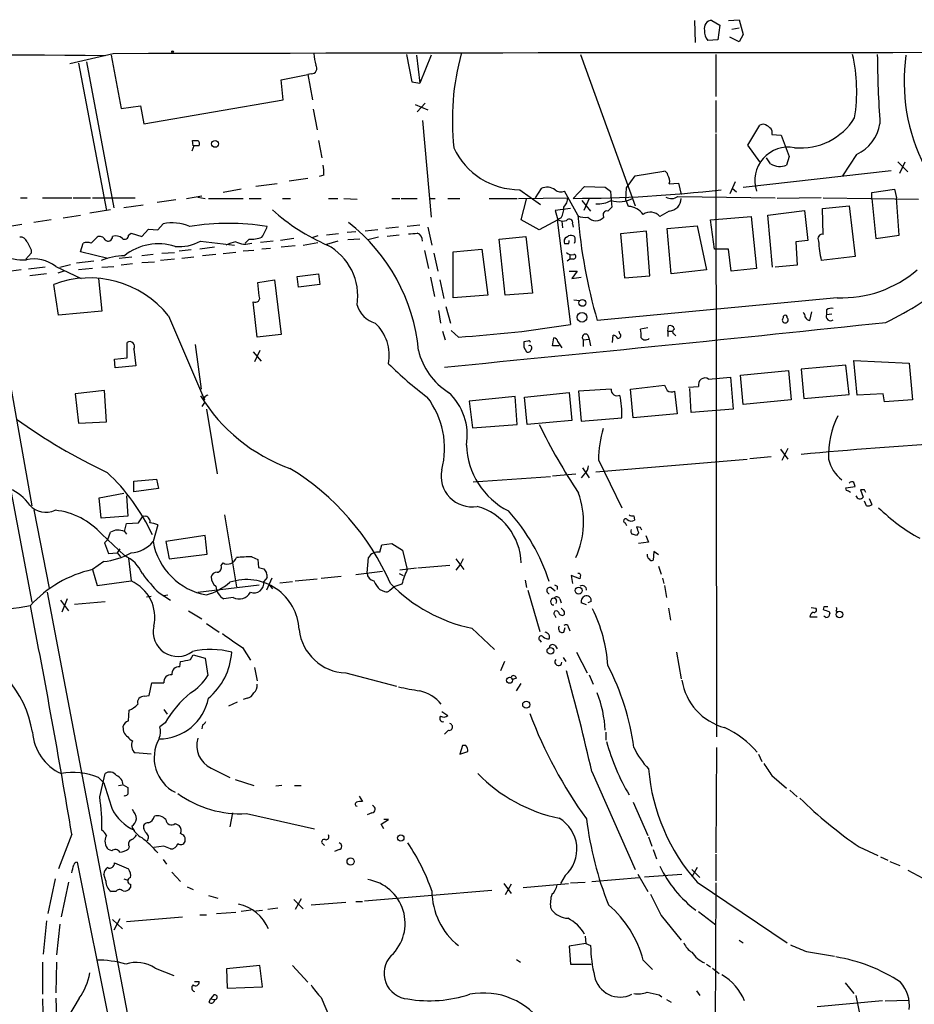
# Model space of a CAD drawing. Extents: x 5 to 972, y 10 to 895.
# Drawn here: x 210 to 324, y 759 to 884 of the extents above; entities that cross this region are included whole.
import ezdxf

# ---------------------------------------------------------------- set-up
doc = ezdxf.new("R2010")
doc.units = 0
doc.header["$MEASUREMENT"] = 0
doc.layers.add('MAIN', color=5, linetype='CONTINUOUS')

msp = doc.modelspace()

# ---------------------------------------------------------------- linework, layer by layer
at = {"layer": 'MAIN'}
for p, q in [((295.9947, 884.3433), (296.0793, 881.5493)), ((298.196, 884.3433), (299.212, 883.7506)), ((300.3127, 884.3433), (301.6673, 884.4279)), ((301.6673, 884.4279), (302.1753, 882.5653)), ((299.212, 883.7506), (298.958, 881.8879)), ((300.736, 883.2426), (301.6673, 883.4119)), ((298.958, 881.8879), (297.688, 881.8033)), ((301.6673, 881.6339), (300.482, 882.2266)), ((302.1753, 882.5653), (301.6673, 881.6339)), ((222.1653, 880.1099), (216.662, 878.8399)), ((221.9113, 879.9406), (223.1813, 873.1673)), ((259.4187, 880.0253), (260.096, 876.5539)), ((260.6887, 879.9406), (261.112, 876.3846)), ((262.5513, 879.9406), (261.112, 876.3846)), ((281.5167, 880.0253), (288.4593, 860.8059)), ((298.704, 880.0253), (298.704, 874.6913)), ((217.7627, 878.9246), (221.3187, 860.2133)), ((218.7787, 879.0939), (222.25, 860.5519)), ((243.5013, 876.8079), (246.888, 877.4853)), ((243.7553, 874.2679), (243.5013, 876.8079)), ((247.3113, 877.5699), (246.888, 877.4853)), ((246.888, 877.4853), (247.4807, 874.2679)), ((260.096, 876.5539), (261.112, 876.3846)), ((226.06, 871.2199), (243.7553, 874.2679)), ((298.704, 874.1833), (298.704, 870.1193)), ((223.1813, 873.1673), (225.6367, 873.5059)), ((225.6367, 873.5059), (226.06, 871.2199)), ((247.5653, 873.0826), (248.0733, 870.4579)), ((260.5193, 873.6753), (262.128, 872.9979)), ((261.7893, 873.8446), (260.7733, 872.7439)), ((261.4507, 871.6433), (262.5513, 859.3666)), ((302.768, 868.5106), (304.292, 871.0506)), ((305.816, 870.3733), (305.816, 869.8653)), ((298.704, 869.9499), (298.7887, 793.3266)), ((305.816, 869.8653), (307.0013, 869.7806)), ((307.0013, 869.7806), (308.0173, 867.0713)), ((232.41, 868.4259), (232.156, 867.7486)), ((232.3253, 868.4259), (232.2407, 869.1033)), ((248.2427, 869.1033), (248.666, 866.9019)), ((304.292, 866.3939), (302.768, 868.5106)), ((305.6467, 866.1399), (305.1387, 866.9019)), ((308.0173, 867.0713), (307.6787, 865.9706)), ((316.5687, 867.3253), (314.7907, 864.6159)), ((321.818, 866.3939), (323.088, 865.1239)), ((322.072, 864.9546), (322.7493, 866.3939)), ((246.888, 864.2773), (244.5173, 863.9386)), ((248.92, 864.7006), (248.3273, 864.5313)), ((287.3587, 863.0919), (288.4593, 864.6159)), ((288.4593, 864.6159), (292.1, 865.2086)), ((302.1753, 863.1766), (320.9713, 865.2933)), ((238.4213, 862.9226), (236.1353, 862.4993)), ((242.9933, 863.5999), (240.284, 863.2613)), ((276.5213, 863.0073), (275.7593, 861.8219)), ((280.5853, 861.7373), (282.0247, 863.2613)), ((282.0247, 863.2613), (284.6493, 863.1766)), ((287.274, 861.5679), (287.3587, 863.0919)), ((292.7773, 863.5999), (293.9627, 863.6846)), ((293.9627, 863.6846), (294.3013, 862.2453)), ((301.1593, 863.8539), (300.482, 862.3299)), ((300.8207, 863.0073), (301.3287, 862.5839)), ((318.516, 862.4993), (321.3947, 862.9226)), ((321.3947, 862.9226), (321.6487, 861.8219)), ((210.3967, 861.8219), (211.2433, 861.8219)), ((213.1907, 861.8219), (216.916, 861.8219)), ((217.0853, 861.8219), (219.2867, 861.8219)), ((219.5407, 861.8219), (224.9593, 861.8219)), ((231.4787, 861.7373), (233.426, 862.0759)), ((232.918, 861.9066), (233.8493, 861.7373)), ((234.2727, 861.7373), (238.6753, 861.7373)), ((239.4373, 861.7373), (240.9613, 861.7373)), ((243.6707, 861.7373), (244.6867, 861.7373)), ((249.5127, 861.7373), (250.698, 861.7373)), ((251.46, 861.7373), (253.1533, 861.6526)), ((257.556, 861.7373), (258.572, 861.7373)), ((258.7413, 861.7373), (260.7733, 861.7373)), ((262.382, 861.7373), (263.0593, 861.7373)), ((264.668, 861.7373), (266.192, 861.7373)), ((269.9173, 861.7373), (273.4733, 861.7373)), ((273.6427, 861.7373), (279.908, 861.8219)), ((273.812, 862.8379), (276.4367, 860.9753)), ((273.9813, 859.0279), (274.6587, 861.6526)), ((281.178, 859.6206), (279.4847, 862.6686)), ((282.6173, 861.7373), (281.94, 860.2133)), ((285.3267, 862.6686), (285.4113, 861.4833)), ((293.878, 861.9913), (306.2393, 861.8219)), ((312.0813, 861.8219), (306.4933, 861.7373)), ((312.3353, 861.8219), (324.4427, 861.6526)), ((318.516, 861.7373), (318.516, 862.4993)), ((318.516, 861.7373), (319.024, 856.6573)), ((321.9873, 857.0806), (321.6487, 861.8219)), ((225.9753, 860.8906), (223.52, 860.5519)), ((230.124, 861.5679), (227.7533, 861.2293)), ((280.2467, 860.4673), (278.2993, 860.2133)), ((281.686, 861.4833), (282.7867, 860.1286)), ((285.4113, 861.4833), (285.496, 860.6366)), ((287.6127, 860.7213), (287.274, 861.5679)), ((312.2507, 860.4673), (315.6373, 860.8059)), ((312.3353, 857.1653), (312.2507, 860.4673)), ((315.6373, 860.8059), (316.3993, 854.3713)), ((215.8153, 859.2819), (218.0167, 859.6206)), ((221.8267, 860.2979), (219.202, 859.8746)), ((278.2993, 860.2133), (278.638, 859.0279)), ((279.0613, 859.2819), (278.5533, 859.0279)), ((292.7773, 860.1286), (291.592, 859.4513)), ((298.0267, 859.0279), (303.1913, 859.4513)), ((303.1913, 859.4513), (303.8687, 852.8473)), ((305.308, 859.6206), (309.9647, 860.2133)), ((305.9007, 853.0166), (305.308, 859.6206)), ((309.9647, 860.2133), (310.388, 856.4033)), ((210.566, 858.4353), (208.534, 858.0966)), ((214.2913, 859.0279), (212.09, 858.6893)), ((227.838, 857.7579), (228.5153, 858.5199)), ((258.4027, 858.0966), (256.794, 857.9273)), ((261.112, 858.3506), (259.5033, 858.1813)), ((262.128, 858.0966), (262.636, 855.8106)), ((276.2673, 857.7579), (273.9813, 859.0279)), ((278.638, 859.0279), (276.2673, 857.7579)), ((278.5533, 859.0279), (280.2467, 845.7353)), ((279.146, 858.8586), (279.2307, 858.0119)), ((280.5007, 858.5199), (280.5853, 858.0966)), ((292.5233, 857.9273), (296.3333, 858.2659)), ((293.0313, 852.1699), (292.5233, 857.9273)), ((296.3333, 858.2659), (297.5187, 852.6779)), ((298.5347, 855.3026), (298.0267, 859.0279)), ((219.3713, 856.0646), (220.1333, 856.8266)), ((224.1127, 857.0806), (224.4513, 857.3346)), ((224.4513, 857.3346), (225.806, 856.9113)), ((225.806, 856.9113), (226.6527, 857.8426)), ((226.6527, 857.8426), (227.838, 857.7579)), ((245.11, 856.6573), (243.4167, 856.4033)), ((248.158, 856.9959), (247.396, 856.7419)), ((250.7827, 857.2499), (249.2587, 857.0806)), ((252.984, 857.5039), (251.8833, 857.4193)), ((255.778, 857.7579), (254.1693, 857.5886)), ((255.8627, 856.8266), (254.508, 856.4879)), ((258.4873, 857.0806), (256.9633, 856.9113)), ((271.1873, 856.5726), (274.574, 856.9113)), ((274.574, 856.9113), (275.4207, 849.7146)), ((279.7387, 856.8266), (279.9927, 856.9959)), ((289.8987, 857.5886), (286.5967, 857.2499)), ((286.5967, 857.2499), (287.1047, 851.6619)), ((290.322, 851.9159), (289.8987, 857.5886)), ((319.024, 856.6573), (321.9873, 857.0806)), ((218.0167, 854.9639), (218.3553, 856.0646)), ((235.0347, 855.5566), (233.172, 855.3026)), ((233.2567, 856.3186), (237.5747, 855.8106)), ((239.4373, 856.5726), (238.9293, 856.0646)), ((242.4853, 856.3186), (240.8767, 856.1493)), ((242.1467, 855.3873), (241.046, 855.3026)), ((245.2793, 855.7259), (243.5013, 855.5566)), ((246.2953, 855.8106), (248.158, 856.1493)), ((250.698, 856.3186), (249.2587, 855.8953)), ((253.492, 856.5726), (251.968, 856.4879)), ((271.9493, 849.4606), (271.1873, 856.5726)), ((279.9927, 855.9799), (279.4847, 855.9799)), ((310.388, 856.4033), (308.864, 856.2339)), ((308.864, 856.2339), (309.0333, 853.2706)), ((211.7513, 854.7946), (211.074, 854.0326)), ((211.7513, 855.2179), (211.7513, 854.7946)), ((221.488, 854.1173), (218.0167, 854.9639)), ((224.536, 854.2866), (222.9273, 854.1173)), ((227.2453, 854.6253), (225.806, 854.4559)), ((228.346, 854.7946), (229.9547, 854.8793)), ((232.0713, 855.2179), (230.5473, 855.0486)), ((232.41, 854.2866), (230.886, 854.1173)), ((235.204, 854.6253), (233.5107, 854.4559)), ((237.744, 854.8793), (236.1353, 854.7099)), ((240.03, 855.1333), (238.6753, 855.0486)), ((261.7047, 855.1333), (262.2127, 852.8473)), ((262.89, 854.7946), (263.398, 852.5086)), ((265.3453, 854.9639), (268.986, 855.3026)), ((265.3453, 849.1219), (265.3453, 854.9639)), ((268.986, 855.3026), (269.748, 849.4606)), ((280.162, 854.6253), (280.162, 854.0326)), ((300.3127, 855.3026), (298.5347, 855.3026)), ((300.6513, 852.5086), (300.3127, 855.3026)), ((316.3993, 854.3713), (312.0813, 853.8633)), ((213.5293, 853.0166), (211.4127, 852.7626)), ((214.884, 853.1013), (218.1013, 851.5773)), ((215.392, 853.0166), (216.7467, 853.3553)), ((219.71, 853.7786), (217.5087, 853.5246)), ((220.726, 853.0166), (222.25, 853.1013)), ((224.6207, 853.4399), (223.1813, 853.2706)), ((225.806, 853.6093), (227.4147, 853.6939)), ((229.9547, 854.0326), (228.1767, 853.8633)), ((280.162, 854.0326), (279.8233, 853.7786)), ((280.5853, 854.0326), (280.162, 854.0326)), ((309.0333, 853.2706), (306.2393, 853.0166)), ((210.4813, 852.6779), (209.2113, 852.5086)), ((213.6987, 852.1699), (211.582, 851.9159)), ((215.9, 852.5086), (215.138, 852.2546)), ((219.5407, 852.8473), (217.7627, 852.6779)), ((245.5333, 851.8313), (248.2427, 852.1699)), ((245.7027, 850.4766), (245.5333, 851.8313)), ((248.2427, 852.1699), (248.412, 850.8153)), ((262.4667, 851.7466), (262.9747, 849.2913)), ((280.0773, 852.5086), (281.0933, 852.5086)), ((281.0933, 852.5086), (280.416, 851.5773)), ((280.416, 851.5773), (281.6013, 851.7466)), ((287.1047, 851.6619), (290.322, 851.9159)), ((297.5187, 852.6779), (293.0313, 852.1699)), ((303.8687, 852.8473), (300.6513, 852.5086)), ((204.216, 850.8999), (211.836, 810.4293)), ((206.756, 851.3233), (211.836, 822.7059)), ((215.2227, 846.9206), (214.63, 850.8153)), ((220.3027, 851.5773), (220.726, 847.4286)), ((240.538, 851.0693), (242.6547, 851.4079)), ((240.7073, 849.3759), (240.538, 851.0693)), ((242.6547, 851.4079), (243.5013, 844.4653)), ((248.412, 850.8153), (245.7027, 850.4766)), ((263.652, 851.4079), (264.16, 849.0373)), ((269.748, 849.4606), (265.3453, 849.1219)), ((275.4207, 849.7146), (271.9493, 849.4606)), ((314.1133, 849.1219), (283.6333, 846.2433)), ((240.4533, 844.1266), (239.9453, 848.6139)), ((264.414, 848.0213), (265.0067, 845.9046)), ((280.67, 848.8679), (281.432, 848.7833)), ((220.726, 847.4286), (215.2227, 846.9206)), ((229.1927, 846.8359), (233.7647, 836.1679)), ((263.4827, 847.5133), (263.7367, 845.9046)), ((310.642, 846.2433), (310.896, 847.3439)), ((312.7587, 847.5979), (312.7587, 847.0053)), ((312.7587, 847.0053), (313.436, 847.0899)), ((292.608, 844.8886), (292.6927, 845.5659)), ((243.5013, 844.4653), (240.4533, 844.1266)), ((263.9907, 844.8886), (264.3293, 843.7879)), ((266.0227, 844.1266), (265.0913, 844.9733)), ((282.448, 844.3806), (282.6173, 843.8726)), ((285.5807, 843.4493), (285.6653, 844.3806)), ((286.512, 844.5499), (286.4273, 844.8886)), ((290.068, 845.3119), (289.1367, 845.1426)), ((292.608, 844.8886), (292.608, 844.2113)), ((292.608, 844.8886), (293.2007, 844.8886)), ((293.4547, 844.4653), (293.624, 844.2959)), ((223.9433, 841.5019), (223.9433, 843.4493)), ((232.5793, 843.1953), (233.3413, 837.5226)), ((274.828, 843.6186), (274.32, 843.5339)), ((274.32, 842.8566), (274.6587, 842.2639)), ((277.9607, 843.0259), (278.13, 844.0419)), ((278.8073, 843.0259), (277.9607, 843.0259)), ((278.638, 843.5339), (279.146, 842.7719)), ((281.8553, 843.7879), (282.6173, 843.8726)), ((281.8553, 843.7879), (281.8553, 842.9413)), ((282.6173, 843.8726), (282.7867, 843.0259)), ((224.79, 842.6026), (225.044, 840.4859)), ((239.9453, 842.2639), (240.9613, 841.0786)), ((240.792, 842.4333), (240.1147, 840.9939)), ((222.3347, 841.3326), (223.9433, 841.5019)), ((222.4193, 840.2319), (222.3347, 841.3326)), ((225.044, 840.4859), (222.4193, 840.2319)), ((315.214, 840.5706), (309.5413, 840.0626)), ((315.6373, 836.8453), (315.214, 840.5706)), ((316.6533, 836.7606), (316.23, 841.1633)), ((316.23, 841.1633), (323.2573, 840.8246)), ((323.2573, 840.8246), (323.6807, 836.1679)), ((301.8367, 839.3006), (307.9327, 839.8933)), ((302.1753, 835.5753), (301.8367, 839.3006)), ((307.9327, 839.8933), (308.2713, 836.1679)), ((309.5413, 840.0626), (309.88, 836.3373)), ((287.8667, 837.5226), (292.1847, 838.0306)), ((295.2327, 837.7766), (296.5027, 837.8613)), ((297.7727, 838.7926), (300.5667, 839.0466)), ((300.5667, 839.0466), (300.9053, 834.9826)), ((221.0647, 837.3533), (217.3393, 836.9299)), ((217.3393, 836.9299), (217.7627, 833.2046)), ((221.3187, 833.3739), (221.0647, 837.3533)), ((274.4047, 836.5066), (280.0773, 837.0993)), ((280.0773, 837.0993), (280.416, 833.5433)), ((285.4113, 837.5226), (281.2627, 837.2686)), ((281.2627, 837.2686), (281.6013, 833.4586)), ((288.2053, 833.8819), (287.8667, 837.5226)), ((293.4547, 837.2686), (293.7933, 834.3899)), ((295.5713, 834.5593), (295.402, 837.6073)), ((309.88, 836.3373), (315.6373, 836.8453)), ((319.9553, 836.9299), (316.6533, 836.7606)), ((320.1247, 835.9139), (319.9553, 836.9299)), ((233.7647, 835.8293), (233.426, 835.3213)), ((273.2193, 836.5913), (267.3773, 835.9986)), ((267.3773, 835.9986), (267.8007, 832.6119)), ((273.4733, 833.0353), (273.2193, 836.5913)), ((274.7433, 833.0353), (274.4047, 836.5066)), ((308.2713, 836.1679), (302.1753, 835.5753)), ((323.6807, 836.1679), (320.1247, 835.9139)), ((234.0187, 834.9826), (235.3733, 826.7699)), ((293.7933, 834.3899), (288.2053, 833.8819)), ((300.9053, 834.9826), (295.5713, 834.5593)), ((217.7627, 833.2046), (221.3187, 833.3739)), ((267.8007, 832.6119), (273.4733, 833.0353)), ((280.416, 833.5433), (274.7433, 833.0353)), ((281.6013, 833.4586), (286.766, 833.8819)), ((306.9167, 829.9026), (307.848, 828.6326)), ((307.848, 829.9873), (307.086, 828.4633)), ((283.464, 827.0239), (302.6833, 828.6326)), ((283.8027, 828.5479), (286.766, 822.4519)), ((303.022, 828.7173), (305.7313, 828.9713)), ((277.9607, 826.5159), (280.924, 826.7699)), ((282.0247, 826.7699), (281.6013, 826.2619)), ((281.7707, 827.5319), (282.6173, 826.2619)), ((224.79, 825.8386), (227.6687, 826.0926)), ((224.79, 824.4839), (224.79, 825.8386)), ((227.6687, 826.0926), (227.9227, 824.9073)), ((267.8853, 825.7539), (277.7067, 826.4313)), ((220.3873, 823.7219), (223.52, 824.3146)), ((227.9227, 824.9073), (224.79, 824.4839)), ((315.214, 824.9919), (316.3993, 825.1613)), ((315.2987, 824.6533), (315.214, 824.9919)), ((317.5847, 824.7379), (317.0767, 824.7379)), ((317.0767, 824.7379), (317.4153, 823.8066)), ((220.6413, 821.0973), (220.3873, 823.7219)), ((223.8587, 823.9759), (224.028, 821.3513)), ((317.8387, 822.7059), (317.5847, 823.2986)), ((318.1773, 823.6373), (318.516, 822.8753)), ((212.09, 822.1979), (214.0373, 812.2073)), ((224.028, 821.3513), (220.6413, 821.0973)), ((223.6047, 819.4039), (223.8587, 820.4199)), ((223.8587, 820.4199), (225.3827, 820.5046)), ((225.3827, 820.5046), (225.9753, 821.4359)), ((225.9753, 821.4359), (226.314, 821.3513)), ((236.3047, 821.5206), (237.8287, 812.3766)), ((287.1893, 820.5046), (287.3587, 820.1659)), ((288.29, 821.4359), (288.3747, 820.8433)), ((221.488, 818.3879), (221.8267, 819.3193)), ((223.6047, 819.4039), (223.8587, 819.0653)), ((227.838, 820.2506), (227.2453, 818.1339)), ((289.1367, 819.9119), (288.6287, 819.9966)), ((288.8827, 819.2346), (288.6287, 818.8959)), ((220.726, 819.0653), (223.6047, 816.3559)), ((221.488, 818.3879), (221.0647, 817.9646)), ((221.0647, 817.9646), (221.5727, 816.6099)), ((233.8493, 818.8959), (228.854, 818.1339)), ((228.854, 818.1339), (229.2773, 815.9326)), ((234.1033, 816.5253), (233.8493, 818.8959)), ((256.286, 817.7106), (257.556, 817.8799)), ((257.556, 817.8799), (258.9107, 817.0333)), ((290.1527, 818.0493), (288.8827, 817.8799)), ((289.814, 818.8959), (290.1527, 818.0493)), ((221.5727, 816.6099), (222.6733, 816.6946)), ((223.012, 817.2026), (222.6733, 816.6946)), ((222.6733, 816.6946), (223.0967, 816.1866)), ((256.032, 816.7793), (256.286, 817.7106)), ((258.9107, 817.0333), (259.5033, 814.5779)), ((290.83, 816.8639), (290.7453, 815.7633)), ((291.4227, 816.4406), (290.83, 816.8639)), ((220.98, 815.5939), (219.5407, 814.5779)), ((224.1127, 816.0173), (224.4513, 813.1386)), ((229.2773, 815.9326), (234.1033, 816.5253)), ((235.8813, 815.0859), (236.1353, 815.4246)), ((239.776, 816.1866), (240.538, 815.8479)), ((240.538, 815.8479), (240.6227, 814.8319)), ((254.4233, 814.1546), (254.5927, 816.1019)), ((265.684, 815.9326), (266.7, 814.5779)), ((266.6153, 815.9326), (266.2767, 815.2553)), ((219.5407, 814.5779), (220.1333, 812.5459)), ((241.3, 814.6626), (241.6387, 814.1546)), ((256.3707, 814.3239), (252.984, 813.9006)), ((260.6887, 814.7473), (258.572, 814.4933)), ((264.922, 815.0859), (260.858, 814.7473)), ((266.2767, 815.2553), (265.684, 814.4933)), ((291.4227, 815.0013), (291.7613, 813.9853)), ((220.1333, 812.5459), (224.4513, 813.1386)), ((241.7233, 813.5619), (241.3, 813.0539)), ((242.316, 813.4773), (241.6387, 811.9533)), ((243.332, 812.8846), (244.9407, 813.0539)), ((245.2793, 813.1386), (248.0733, 813.3926)), ((248.5813, 813.4773), (251.1213, 813.7313)), ((258.4873, 814.0699), (258.9953, 813.8159)), ((274.4893, 813.2233), (274.6587, 812.2919)), ((281.432, 813.3926), (280.3313, 813.8159)), ((280.3313, 813.8159), (280.5007, 812.7999)), ((281.5167, 813.9006), (281.432, 813.3926)), ((291.9307, 813.4773), (292.1, 812.7999)), ((213.7833, 811.6993), (225.1287, 752.1786)), ((228.0073, 811.6146), (229.4467, 810.6833)), ((232.918, 811.6993), (240.7073, 812.6306)), ((241.9773, 812.6306), (242.4007, 812.1226)), ((256.032, 812.0379), (256.6247, 811.7839)), ((257.302, 811.9533), (257.81, 812.3766)), ((258.826, 812.7153), (257.81, 812.3766)), ((274.828, 811.9533), (276.352, 806.7039)), ((277.7913, 812.2919), (278.2993, 811.8686)), ((278.5533, 812.4613), (278.5533, 812.0379)), ((292.1847, 812.5459), (292.4387, 811.0219)), ((215.4767, 810.6833), (216.4927, 809.3286)), ((216.3233, 810.8526), (215.646, 809.1593)), ((217.2547, 810.1753), (221.1493, 810.5139)), ((226.3987, 811.1066), (226.9913, 811.1913)), ((228.6, 811.2759), (229.108, 811.3606)), ((237.4053, 811.0219), (236.22, 810.8526)), ((278.4687, 810.5986), (278.384, 810.2599)), ((278.892, 810.8526), (279.0613, 810.3446)), ((282.2787, 810.0906), (281.6013, 810.3446)), ((282.8713, 810.5139), (282.448, 810.3446)), ((231.7327, 809.3286), (233.426, 808.3126)), ((292.6927, 809.6673), (292.9467, 808.1433)), ((310.8113, 809.7519), (311.404, 809.6673)), ((312.42, 809.8366), (312.3353, 809.4979)), ((313.0973, 809.2439), (313.182, 808.9899)), ((313.944, 809.3286), (314.1133, 809.2439)), ((278.2147, 808.8206), (278.384, 808.4819)), ((310.642, 808.5666), (311.5733, 808.5666)), ((312.674, 808.4819), (312.42, 808.6513)), ((234.0187, 807.7199), (235.6273, 806.6193)), ((267.716, 807.1273), (270.5947, 804.4179)), ((279.4, 806.6193), (279.5693, 807.2119)), ((279.9927, 807.2119), (280.162, 806.7886)), ((276.352, 805.6033), (276.5213, 805.3493)), ((238.5907, 804.6719), (239.6067, 803.0633)), ((278.2993, 804.9259), (278.5533, 804.5026)), ((230.632, 802.2166), (230.7167, 802.8939)), ((231.9867, 803.1479), (232.3253, 803.7406)), ((232.3253, 803.7406), (233.8493, 803.3173)), ((233.8493, 803.3173), (234.188, 801.1159)), ((271.8647, 802.8939), (271.3567, 801.7086)), ((279.3153, 803.4019), (279.654, 802.8939)), ((281.0087, 804.0793), (282.3633, 801.4546)), ((293.7087, 804.0793), (294.3013, 800.6926)), ((240.1147, 802.1319), (240.4533, 800.4386)), ((251.714, 801.4546), (258.1487, 799.7613)), ((273.3887, 800.7773), (272.8807, 800.6079)), ((282.6173, 801.2006), (283.1253, 800.0153)), ((226.7373, 798.5759), (227.076, 800.1846)), ((227.076, 800.1846), (228.6, 800.1846)), ((273.3887, 799.1686), (273.9813, 800.0999)), ((226.1447, 798.4913), (226.7373, 798.5759)), ((239.1833, 798.2373), (238.6753, 798.0679)), ((224.1127, 795.3586), (224.1973, 796.7133)), ((228.6, 796.7979), (229.0233, 796.2053)), ((237.9133, 797.7293), (236.8127, 797.2213)), ((263.906, 796.5439), (264.668, 796.0359)), ((223.52, 793.9193), (223.4353, 794.6813)), ((233.5107, 794.8506), (233.426, 794.3426)), ((264.7527, 794.1733), (264.2447, 793.6653)), ((284.734, 793.9193), (284.734, 792.9033)), ((266.5307, 792.2259), (266.192, 791.1253)), ((266.954, 792.2259), (266.5307, 792.2259)), ((298.7887, 791.9719), (298.704, 778.5946)), ((226.9913, 791.1253), (224.9593, 791.2946)), ((266.192, 791.1253), (267.208, 791.4639)), ((304.1227, 791.1253), (304.546, 790.1939)), ((234.6113, 789.3473), (236.982, 788.1619)), ((220.3027, 788.1619), (220.98, 787.4846)), ((220.472, 785.7066), (221.1493, 788.6699)), ((237.6593, 787.9079), (240.03, 787.1459)), ((282.956, 788.9239), (288.4593, 776.4779)), ((305.816, 788.4159), (307.6787, 786.8073)), ((222.8427, 787.1459), (223.3507, 787.2306)), ((223.4353, 787.2306), (224.028, 786.8919)), ((243.586, 787.1459), (242.824, 787.0613)), ((245.1947, 787.1459), (246.0413, 787.1459)), ((253.4073, 785.7913), (253.8307, 785.1139)), ((308.102, 786.5533), (309.0333, 785.7066)), ((288.2053, 785.0293), (290.068, 780.7959)), ((237.3207, 783.6746), (236.982, 781.8966)), ((239.0987, 783.5899), (247.7347, 781.6426)), ((255.016, 783.6746), (254.4233, 783.4206)), ((226.314, 781.1346), (226.06, 781.6426)), ((230.0393, 782.3199), (230.5473, 782.0659)), ((256.2013, 782.2353), (257.1327, 782.8279)), ((256.54, 781.6426), (256.2013, 782.2353)), ((257.1327, 782.8279), (256.54, 782.8279)), ((216.916, 780.9653), (215.2227, 776.5626)), ((290.1527, 780.6266), (290.576, 779.4413)), ((224.1973, 779.4413), (224.1127, 779.1026)), ((228.6, 779.4413), (227.33, 779.2719)), ((248.7507, 779.7799), (249.0047, 779.5259)), ((316.9073, 779.3566), (319.278, 778.2559)), ((221.996, 778.8486), (221.5727, 779.0179)), ((250.8673, 779.0179), (250.2747, 778.7639)), ((290.7453, 779.0179), (291.1687, 777.8326)), ((298.704, 778.4253), (298.704, 775.0386)), ((319.6167, 778.0866), (320.548, 777.6633)), ((217.5933, 777.4093), (222.8427, 751.4166)), ((222.3347, 777.3246), (224.1127, 776.5626)), ((228.5153, 777.7479), (228.9387, 777.1553)), ((296.3333, 776.7319), (295.656, 775.5466)), ((320.802, 777.4939), (322.072, 776.9859)), ((221.234, 775.0386), (220.98, 775.8853)), ((229.616, 776.1393), (230.7167, 774.9539)), ((279.5693, 775.7159), (278.9767, 774.6999)), ((282.956, 774.9539), (288.9673, 775.4619)), ((288.798, 775.8853), (290.068, 773.6839)), ((289.6447, 775.5466), (294.386, 775.8853)), ((295.656, 776.4779), (296.672, 775.4619)), ((323.088, 776.3933), (325.628, 775.0386)), ((214.7993, 775.2926), (213.868, 770.8899)), ((216.4927, 774.8693), (215.5613, 770.4666)), ((223.52, 775.2926), (224.028, 775.1233)), ((224.3667, 774.6153), (224.3667, 774.1919)), ((231.5633, 774.2766), (232.3253, 773.9379)), ((271.78, 774.6999), (272.7113, 773.4299)), ((272.7113, 774.6153), (271.9493, 773.2606)), ((274.2353, 774.1919), (279.9927, 774.6999)), ((280.2467, 774.7846), (282.1093, 774.8693)), ((296.3333, 774.8693), (307.7633, 767.1646)), ((298.704, 774.7846), (298.6193, 755.7346)), ((222.504, 773.6839), (221.9113, 773.6839)), ((234.2727, 773.1759), (235.458, 772.8373)), ((254.0847, 772.4986), (270.256, 773.8533)), ((245.11, 772.6679), (246.2953, 771.4826)), ((246.0413, 772.7526), (245.2793, 771.3979)), ((247.3113, 771.9906), (251.714, 772.3293)), ((252.984, 772.4139), (253.8307, 772.4139)), ((277.7067, 771.6519), (277.876, 771.3133)), ((223.8587, 769.8739), (230.9707, 770.4666)), ((233.172, 770.7206), (234.0187, 770.7206)), ((235.2887, 770.8899), (237.744, 771.0593)), ((239.6913, 771.3133), (238.4213, 771.1439)), ((240.284, 771.2286), (241.1307, 771.3133)), ((243.078, 771.5673), (241.808, 771.3979)), ((291.7613, 770.6359), (294.3013, 767.5033)), ((296.5027, 771.1439), (298.704, 769.4506)), ((213.6987, 769.9586), (213.2753, 765.7253)), ((215.392, 769.5353), (214.9687, 765.6406)), ((222.0807, 770.1279), (223.3507, 768.9426)), ((223.012, 770.2126), (222.25, 768.7733)), ((282.1093, 768.0113), (282.194, 767.0799)), ((282.194, 767.0799), (280.0773, 766.7413)), ((280.0773, 766.7413), (280.2467, 764.4553)), ((282.194, 767.0799), (282.7867, 766.8259)), ((301.6673, 767.5033), (302.1753, 767.1646)), ((310.2187, 766.0639), (313.7747, 765.4713)), ((213.1907, 764.7093), (213.1907, 760.6453)), ((214.9687, 764.7093), (214.884, 760.8146)), ((240.792, 764.2859), (236.5587, 763.8626)), ((241.1307, 761.5766), (240.792, 764.2859)), ((244.9407, 764.2859), (246.888, 762.1693)), ((273.3887, 765.0479), (273.8967, 764.7093)), ((280.2467, 764.4553), (282.8713, 764.4553)), ((289.4753, 764.9633), (290.6607, 763.7779)), ((297.5187, 764.4553), (298.0267, 764.1166)), ((227.4993, 763.9473), (229.87, 763.0159)), ((236.5587, 763.8626), (236.6433, 761.4073)), ((298.2807, 763.9473), (299.1273, 763.2699)), ((232.4947, 762.2539), (233.0873, 762.2539)), ((236.6433, 761.4073), (241.1307, 761.5766)), ((315.1293, 762.0846), (316.23, 760.7299)), ((234.95, 760.5606), (234.5267, 760.0526)), ((291.5073, 760.5606), (291.846, 760.3066)), ((296.2487, 761.0686), (296.672, 760.4759)), ((316.484, 760.4759), (317.0767, 757.5973)), ((213.1907, 760.0526), (213.2753, 756.3273)), ((214.884, 760.1373), (215.0533, 756.4119)), ((217.8473, 760.1373), (215.0533, 755.3959)), ((234.3573, 759.6293), (234.5267, 760.0526)), ((234.5267, 760.0526), (235.0347, 759.9679)), ((248.5813, 760.2219), (249.7667, 757.4279)), ((292.4387, 759.9679), (293.0313, 759.6293)), ((319.8707, 759.7986), (311.5733, 759.0366)), ((320.2093, 759.7986), (323.1727, 759.8833))]:
    msp.add_line(p, q, dxfattribs=at)
for centre, radius in [((229.7218, 880.364), 0.1058), ((235.1087, 868.6553), 0.4373), ((281.749, 848.4653), 0.438), ((281.7077, 846.6373), 0.6145), ((281.2827, 811.918), 0.4464), ((314.3858, 808.8846), 0.421), ((277.6935, 804.2687), 0.4305), ((272.5001, 800.5266), 0.3813), ((274.6205, 797.4287), 0.4448), ((258.699, 780.4996), 0.4016), ((252.3248, 777.5121), 0.4532)]:
    msp.add_circle(centre, radius, dxfattribs=at)
for centre, radius, start, end in [((298.2141, 883.3536), 0.9899, 91.04773, 196.448661), ((298.7036, 882.8474), 1.4566, 171.077682, 225.792749), ((192.2027, -3207.0345), 4086.9935, 89.5930052, 90.7574252), ((366.1411, -71107.6754), 71987.9293, 89.885408491, 90.11459143), ((253.1028, 880.3301), 5.4572, 182.312515, 197.703514), ((297.6027, 871.6674), 32.362, 164.87791, 186.20075), ((295.0564, 875.3363), 21.5213, 351.03309, 12.584366), ((479.9293, 881.7988), 160.7458, 180.632154, 183.773441), ((346.2373, 876.5962), 23.6411, 171.867327, 207.168985), ((247.3718, 878.2472), 0.6801, 264.895587, 38.50455), ((309.4847, 876.1168), 7.9841, 264.321468, 328.809177), ((304.6879, 870.2417), 0.9006, 53.524537, 116.078517), ((304.5036, 869.6534), 1.4969, 28.746399, 61.262153), ((314.3617, 872.0792), 5.2412, 294.903105, 350.563737), ((232.5794, 1038.4531), 169.3501, 269.885409, 270.114558), ((232.7486, 699.076), 169.3502, 89.885409, 90.114558), ((232.6638, 868.6799), 0.4938, 329.046192, 59.020326), ((273.7434, 871.9829), 9.1453, 204.627504, 270.429789), ((307.8921, 864.0081), 4.2404, 79.089671, 198.414013), ((243.7994, 864.9969), 5.1292, 356.688312, 10.943202), ((306.8215, 867.9606), 2.1668, 237.168018, 293.304143), ((292.0155, 864.6161), 0.5985, 8.116564, 81.883436), ((291.5923, 863.981), 1.2448, 342.172034, 35.316691), ((277.248, 861.219), 1.9303, 57.000646, 112.115034), ((411.9879, 1032.2724), 211.6802, 233.018207, 233.24739), ((279.0031, 863.5312), 0.9879, 224.569398, 299.175151), ((277.9949, 861.9403), 1.9168, 317.143784, 356.458534), ((280.5366, 1023.6182), 161.8809, 270.017237, 276.68501), ((286.4739, 864.7257), 3.4121, 251.854985, 298.857582), ((293.0551, 863.0456), 1.3375, 238.386043, 307.972675), ((292.6921, 861.7355), 1.6092, 273.035057, 0.064089), ((276.9946, 860.5183), 2.4083, 329.110093, 2.815596), ((283.7622, 864.378), 3.3315, 264.864584, 299.670007), ((412.2419, 733.3827), 179.6053, 134.885409, 135.114591), ((287.4305, 858.1719), 2.5559, 36.866311, 85.912147), ((259.2636, 878.7733), 25.014, 227.612616, 246.634786), ((347.4593, 864.8721), 66.489, 184.530109, 196.270863), ((282.0247, 861.0393), 1.7254, 240.612219, 284.201347), ((283.464, 860.1626), 1.2907, 218.077441, 321.922559), ((284.861, 859.6629), 0.4827, 74.745922, 217.87186), ((290.386, 858.3481), 1.6345, 42.451013, 123.862159), ((229.6513, 852.7757), 5.8555, 67.394888, 101.186732), ((236.8126, 825.4391), 33.1084, 81.470313, 98.529516), ((238.0421, 859.1751), 3.813, 321.981101, 344.892224), ((237.6366, 840.2466), 23.4085, 5.360097, 51.986337), ((279.273, 860.0864), 1.2344, 239.040224, 292.166027), ((280.0812, 858.6623), 0.443, 341.25013, 140.633246), ((210.7238, 859.4472), 5.5165, 207.367245, 274.5217), ((210.3607, 855.8751), 0.9527, 22.123029, 92.929976), ((220.472, 856.1494), 0.7572, 26.554899, 116.571819), ((221.5498, 856.843), 0.5353, 221.561534, 7.330805), ((222.4617, 855.5141), 1.4482, 52.129874, 105.253037), ((223.6666, 856.9861), 0.456, 226.146296, 11.960489), ((239.8185, 859.3797), 2.8329, 262.266625, 295.677692), ((259.9261, 861.1502), 3.9085, 266.282754, 282.518632), ((260.5193, 856.4314), 0.9382, 353.094652, 74.292832), ((280.0712, 856.2654), 0.6523, 120.64591, 205.956171), ((280.2045, 855.4295), 1.5807, 69.629778, 97.700518), ((279.7804, 856.488), 1.0623, 336.511757, 23.483296), ((312.226, 856.6111), 0.5649, 78.843238, 211.18292), ((465.4771, 982.7157), 283.9586, 206.450433, 206.679634), ((218.8633, 854.5835), 1.5658, 71.068631, 108.931369), ((227.9401, 848.9792), 6.985, 72.510577, 128.365422), ((230.6291, 860.8199), 5.2121, 263.502479, 300.273925), ((239.7353, 848.1426), 8.3327, 103.825949, 113.04068), ((238.9456, 858.3769), 2.4569, 240.720246, 289.754378), ((245.8886, 849.3207), 7.3521, 351.157912, 61.972759), ((279.6118, 856.2762), 0.4825, 322.120851, 15.271781), ((322.1828, 856.5073), 10.4418, 181.035482, 194.667736), ((224.0339, 844.6039), 9.8613, 92.494499, 110.122593), ((280.3736, 855.3728), 0.8041, 217.857486, 291.629402), ((280.6276, 854.329), 0.2993, 261.878017, 81.856362), ((212.0866, 849.4114), 4.6304, 52.833378, 101.559883), ((219.1463, 838.7069), 12.9232, 38.977899, 110.454962), ((314.7277, 863.6588), 14.5499, 267.579842, 311.000146), ((301.8993, 884.1481), 42.3611, 295.736697, 309.205709), ((240.2296, 849.0916), 0.5559, 239.241287, 30.758713), ((256.3528, 849.1041), 3.3274, 195.934752, 254.065248), ((307.5093, 846.656), 0.2646, 343.736331, 196.26367), ((309.0932, 846.6076), 0.9579, 3.531189, 42.867946), ((310.6535, 846.8859), 0.6428, 199.948836, 268.974742), ((313.2497, 846.7512), 0.5529, 152.637745, 310.032481), ((313.3938, 846.624), 1.1627, 79.519291, 123.109188), ((251.5876, 841.7817), 5.6422, 349.359447, 46.947763), ((-290.95, 6605.672), 5792.0259, 275.50053291, 276.05781749), ((257.9266, 979.3999), 135.5154, 273.425064, 279.480116), ((292.852, 844.9551), 0.6312, 17.280921, 104.617437), ((307.5093, 846.3019), 0.378, 132.212519, 47.787481), ((282.1517, 844.0842), 0.4191, 45.009667, 224.990333), ((285.3263, 843.2794), 1.1522, 36.039438, 72.889228), ((286.2863, 844.2959), 0.3398, 265.222355, 48.376263), ((285.8736, 844.3382), 3.3608, 354.942015, 13.848109), ((293.5535, 844.8039), 0.3528, 106.262153, 253.733298), ((224.2714, 842.9307), 0.6137, 327.6799, 122.3201), ((443.6699, 843.1952), 169.3502, 179.885409, 180.114558), ((274.955, 843.4493), 0.2117, 0, 126.875312), ((275.0474, 842.7488), 0.308, 311.446637, 115.924669), ((278.0455, 843.4494), 0.5985, 8.116564, 81.883436), ((289.7637, 844.4123), 0.6568, 214.328812, 316.14749), ((269.3035, 844.3776), 8.5839, 193.091424, 237.984075), ((274.8704, 842.5884), 0.3874, 236.880041, 349.51391), ((288.2737, 871.8984), 44.0524, 225.016094, 233.45625), ((461.6589, 922.3318), 189.2834, 206.447035, 206.676245), ((297.3208, 838.0773), 0.8461, 57.716822, 194.790092), ((252.0961, 848.2483), 22.1098, 211.560985, 250.187128), ((234.3487, 836.1257), 0.6549, 104.203868, 206.909354), ((259.7191, 831.644), 7.4228, 350.435144, 47.302303), ((286.1495, 837.413), 0.7463, 171.555029, 299.058332), ((275.0315, 834.2971), 11.7418, 357.973558, 12.110945), ((293.0502, 837.9838), 0.8217, 230.114969, 299.491461), ((253.5869, 829.9975), 10.6714, 345.235422, 37.586368), ((323.592, 829.2333), 10.5964, 152.44056, 183.249805), ((252.0305, 892.1795), 72.0716, 234.216673, 244.852157), ((341.8972, 864.8384), 72.9296, 205.854016, 213.755959), ((297.8507, 828.4897), 14.0481, 163.296927, 179.762628), ((276.7305, 830.69), 9.6958, 181.651294, 243.291714), ((377.6976, 62.6131), 769.636, 93.677166, 95.0805714), ((317.0808, 829.3985), 4.1396, 190.662253, 234.992332), ((204.2548, 808.4721), 25.2014, 24.644155, 47.120454), ((227.7209, 799.8098), 32.3852, 23.647714, 58.583241), ((267.7206, 826.4634), 3.9006, 167.947101, 279.931057), ((281.0647, 827.8849), 1.4713, 310.728008, 356.141889), ((315.976, 825.3306), 0.4234, 53.132809, 143.132809), ((189.3072, 783.0878), 133.8752, 18.316987, 18.546157), ((206.9157, 819.5612), 5.6748, 34.685894, 67.994791), ((271.0581, 820.6221), 10.8521, 335.384455, 19.892486), ((252.0527, 697.5263), 141.9906, 63.320357, 63.54954), ((233.0294, 782.2486), 94.6305, 26.45046, 26.67967), ((316.9822, 824.0703), 0.5071, 190.729327, 328.664173), ((318.0503, 823.2988), 0.6295, 250.359033, 317.717127), ((213.6583, 824.6736), 2.803, 222.204938, 294.020186), ((213.983, 813.2399), 8.9109, 40.82433, 84.743923), ((266.2758, 815.2093), 7.7085, 1.60049, 74.056136), ((254.1926, 805.5933), 24.5079, 17.723064, 42.114431), ((335.3468, 838.511), 22.658, 225.134106, 241.720396), ((226.224, 820.7215), 0.6362, 340.063835, 81.86735), ((226.8216, 818.3441), 2.1605, 61.936873, 89.989392), ((287.2317, 820.767), 0.2658, 37.249249, 260.821178), ((287.9787, 821.6527), 0.9011, 233.547217, 296.070252), ((288.1208, 822.3681), 0.9474, 243.448472, 280.287538), ((222.7892, 817.8173), 1.7839, 62.79719, 122.652246), ((288.3324, 819.4463), 0.4359, 150.959439, 240.941566), ((479.2555, 883.1155), 200.8048, 198.320348, 198.549531), ((204.5814, 777.4226), 94.6305, 26.45046, 26.67967), ((224.164, 820.6838), 3.9995, 274.119299, 320.390872), ((235.5207, 819.636), 8.4106, 190.287969, 259.712702), ((246.0247, 691.9806), 133.8753, 71.443693, 71.672876), ((219.6032, 825.9599), 10.457, 277.565678, 297.620968), ((255.7467, 815.5176), 1.2935, 77.258362, 153.145729), ((221.7672, 812.2324), 4.5144, 24.018546, 65.981454), ((236.6856, 816.5042), 1.2118, 242.990886, 340.611107), ((239.3099, 804.4751), 11.7208, 87.720917, 97.260107), ((290.555, 816.4195), 0.5814, 169.515342, 236.875738), ((290.5759, 816.1019), 0.3786, 206.565051, 296.578587), ((222.7583, 799.9701), 14.958, 102.421949, 137.860863), ((235.3381, 813.4984), 0.7418, 87.279935, 168.474956), ((235.2834, 814.8689), 0.636, 278.12628, 19.947705), ((283.2937, 984.1014), 174.5651, 255.851155, 256.080298), ((240.7921, 813.7314), 0.9465, 349.683783, 26.559637), ((255.4587, 814.1567), 1.0354, 180.116207, 259.499656), ((270.3356, 809.5845), 11.9278, 155.251565, 164.782798), ((281.305, 813.9006), 0.2116, 0, 126.875312), ((222.4578, 808.5435), 5.0089, 346.583551, 66.547272), ((243.6008, 827.197), 22.0447, 216.546623, 224.9796), ((231.6073, 819.3361), 8.3321, 286.822742, 310.170256), ((236.1352, 813.6678), 1.5241, 180.797029, 232.338347), ((239.1139, 806.6374), 6.6812, 2.749603, 108.607967), ((240.0411, 812.892), 1.2693, 249.987585, 7.328262), ((258.7545, 814.7367), 3.8335, 204.637661, 224.749525), ((237.2907, 812.654), 2.0956, 185.276116, 239.273976), ((238.1441, 812.5367), 1.6854, 244.000529, 330.207048), ((256.8363, 812.3768), 0.6295, 250.359033, 317.717127), ((271.9876, 827.1461), 20.4695, 224.495878, 257.954899), ((277.6326, 811.9215), 0.403, 66.80701, 256.322346), ((320.704, 897.1859), 94.6305, 243.32033, 243.54954), ((281.7327, 812.0029), 0.5482, 354.809356, 123.263966), ((278.1301, 810.5139), 0.4234, 90.013532, 269.986465), ((278.4852, 810.6631), 0.4487, 24.977557, 142.333315), ((278.1723, 810.6409), 0.2994, 351.878017, 98.121983), ((282.3209, 810.514), 0.7393, 113.620945, 193.246733), ((282.2786, 810.6409), 0.6061, 347.905903, 114.763917), ((206.617, 837.961), 28.4075, 257.195743, 280.239271), ((-733.2583, 624.2091), 963.018, 9.3680608, 11.1239304), ((278.4405, 809.0323), 0.3095, 24.229434, 223.154078), ((279.1884, 809.2439), 0.4732, 190.296185, 296.559637), ((363.8806, 894.1479), 119.7133, 224.885375, 225.114625), ((279.0615, 809.0746), 0.4232, 323.116564, 36.883436), ((266.4181, 801.223), 18.6063, 3.583346, 26.698083), ((311.2846, 808.5551), 0.6428, 109.948836, 178.974741), ((311.1712, 809.4556), 0.3147, 250.332702, 42.282263), ((376.2212, 999.8856), 200.8205, 251.450469, 251.679634), ((312.674, 682.8367), 127.0002, 89.885409, 90.114591), ((313.5628, 809.625), 0.4829, 322.133342, 15.236386), ((312.6316, 809.0323), 0.552, 274.405074, 355.594926), ((230.3911, 806.6971), 3.1366, 167.400658, 306.134815), ((251.9611, 807.6637), 6.214, 186.521843, 267.721035), ((276.9759, 806.0115), 0.6101, 336.948148, 84.979009), ((279.2171, 807.0885), 0.5037, 144.454388, 291.296456), ((279.6617, 807.2581), 0.3342, 352.054159, 141.549055), ((681.8368, 1440.5838), 775.1458, 234.8933883, 235.1225629), ((276.5213, 805.8573), 0.3053, 33.684862, 236.315138), ((277.6222, 807.2972), 1.527, 236.315136, 266.812677), ((198.7692, 791.896), 13.3062, 8.74613, 75.129715), ((234.5755, 794.5032), 9.9388, 74.473266, 103.586724), ((277.9841, 804.6015), 0.4523, 45.824085, 171.045813), ((167.8536, 1120.5112), 323.7785, 281.195345, 281.424534), ((228.8426, 804.6642), 8.4138, 310.19453, 356.013747), ((278.7046, 802.8428), 0.4426, 136.419055, 355.659864), ((230.505, 801.3276), 0.898, 81.869898, 188.130102), ((0.5829, 724.6612), 289.5933, 12.82105, 15.429581), ((257.1976, 787.8438), 31.3653, 7.562859, 27.622065), ((229.489, 800.3116), 0.898, 81.869898, 188.130102), ((228.3871, 804.7155), 6.827, 301.820611, 328.179389), ((273.0218, 800.7489), 0.3681, 4.42617, 147.514482), ((301.7851, 801.7449), 7.4993, 189.375028, 254.687655), ((239.3451, 799.8097), 1.1271, 307.421985, 10.51036), ((386.7635, 1476.7801), 689.163, 259.2656266, 259.4947984), ((260.1591, 794.6299), 4.6377, 37.845944, 78.142965), ((226.0524, 797.7074), 0.7893, 83.28465, 197.101128), ((227.9935, 799.472), 6.3994, 270.123555, 348.875664), ((240.9105, 788.1153), 14.0093, 129.567989, 150.072344), ((238.873, 799.4931), 1.2936, 283.879402, 333.434949), ((269.9019, 793.4926), 14.7631, 2.642742, 21.547151), ((222.6022, 800.1934), 3.8282, 294.624302, 314.763999), ((224.4089, 794.3849), 1.0177, 106.919786, 163.067804), ((264.0693, 795.6882), 0.4241, 141.654583, 282.348573), ((264.1327, 796.7605), 0.9009, 243.924158, 306.455225), ((328.9701, 816.6561), 57.6082, 200.703334, 215.855337), ((226.173, 793.9874), 2.0134, 335.651194, 17.612406), ((355.4425, 625.5097), 211.6803, 126.756654, 126.985815), ((233.2146, 795.57), 0.778, 292.371723, 337.628278), ((264.8374, 794.5966), 0.4317, 258.684862, 78.697877), ((295.1296, 784.0072), 11.4981, 39.878369, 66.008621), ((218.3687, 794.504), 6.4745, 185.181369, 244.302892), ((227.6252, 796.9238), 5.0872, 216.199526, 233.800475), ((232.2874, 790.6652), 4.9107, 150.643835, 242.755044), ((236.0507, 792.2683), 3.2564, 164.157078, 243.767008), ((225.7752, 792.2755), 1.2759, 154.806764, 230.246752), ((266.4459, 791.6332), 0.7807, 347.475173, 49.394725), ((310.9911, 799.8586), 27.1248, 195.228163, 210.821969), ((298.6305, 797.0862), 11.5361, 206.316504, 222.701866), ((314.8142, 791.3288), 24.7479, 184.789194, 221.688969), ((686.3423, 1043.2007), 457.9471, 213.57548, 213.804642), ((217.0752, 780.4188), 8.3888, 67.372517, 100.396908), ((221.7499, 787.8682), 1.0017, 33.142794, 126.839011), ((222.197, 787.2412), 1.2383, 359.509553, 71.559198), ((283.0789, 803.0161), 20.4695, 224.495878, 257.954899), ((1025.8207, 1039.8783), 843.4875, 197.4111433, 197.6403239), ((435.6778, 786.4686), 211.6502, 179.885408, 180.114592), ((198.7315, 782.2779), 22.0092, 357.904947, 8.962314), ((223.6469, 786.3417), 0.4828, 254.760495, 322.126057), ((238.3639, 797.3075), 13.7373, 234.455874, 273.066188), ((347.951, 824.8878), 55.1072, 225.567208, 235.713381), ((227.2701, 786.8213), 5.86, 205.838737, 245.872118), ((223.2148, 782.7939), 1.9175, 3.548936, 42.846529), ((253.1618, 784.7838), 0.2626, 110.768033, 268.145356), ((253.6189, 783.5475), 1.5807, 82.299482, 110.370222), ((254.9652, 784.1487), 0.4769, 276.11593, 73.491799), ((223.6678, 783.1881), 1.4867, 305.732119, 349.320447), ((226.2788, 783.5073), 1.1644, 288.730606, 347.299334), ((227.8379, 782.032), 1.2907, 38.071209, 109.14109), ((276.5278, 779.0782), 4.5338, 312.132151, 59.816063), ((326.1283, 788.3116), 44.1807, 187.019238, 201.679507), ((227.0306, 782.9024), 2.6592, 200.26604, 242.58024), ((226.5469, 781.8754), 0.5397, 78.694232, 205.553719), ((229.5886, 782.9051), 0.7386, 185.999262, 307.602171), ((230.007, 781.4537), 0.8165, 330.361301, 48.569835), ((220.1907, 780.4069), 1.1932, 19.027171, 63.344757), ((222.6042, 780.0724), 1.4751, 150.628494, 225.631711), ((223.8166, 781.6), 1.4964, 298.735138, 331.264862), ((217.4112, 769.7481), 13.674, 40.312561, 52.126266), ((226.0504, 780.5686), 0.6244, 313.890435, 65.027457), ((230.5312, 780.2609), 0.8105, 343.73612, 76.769599), ((249.1824, 780.669), 0.3923, 256.271929, 32.644832), ((222.4334, 781.8265), 3.1999, 280.417271, 301.654071), ((224.6841, 779.7376), 0.5699, 105.062887, 211.327573), ((144.3535, 567.6099), 227.9693, 68.082818, 68.312015), ((229.4863, 780.0271), 0.9253, 267.547294, 344.505388), ((230.7484, 780.2562), 0.6033, 232.129181, 338.380224), ((248.9546, 780.0108), 0.3081, 64.075331, 228.553363), ((250.7721, 779.4413), 0.4339, 282.672011, 77.325092), ((238.3626, 765.4419), 25.6619, 18.933919, 34.196183), ((222.4439, 778.4031), 0.6317, 25.928187, 135.153917), ((-36.9569, 840.0626), 261.8176, 345.84916, 346.078343), ((217.5994, 776.9678), 0.4415, 90.791579, 166.536569), ((222.0806, 775.8006), 1.1039, 122.469202, 175.599304), ((221.742, 777.2702), 0.5952, 244.739445, 5.244107), ((305.5872, 783.6876), 15.5538, 205.868838, 232.710228), ((224.4619, 775.0386), 0.4339, 102.674908, 257.325092), ((223.1388, 775.7582), 1.2631, 346.433519, 39.555259), ((222.9277, 775.0387), 1.6937, 180.003383, 233.121983), ((223.6189, 774.601), 0.8524, 257.561596, 331.318192), ((253.6293, 769.6572), 5.6198, 313.130308, 81.004476), ((276.5183, 774.9073), 2.0696, 310.99737, 349.512657), ((223.006, 773.3271), 0.6158, 45.802667, 144.596423), ((271.6365, 773.8617), 9.001, 180.592639, 231.413956), ((281.6012, 772.1177), 3.9223, 161.760914, 186.820438), ((968.4134, 1110.6302), 757.2676, 206.4487577, 206.6779475), ((237.1358, 767.0405), 5.1231, 21.794556, 79.348742), ((276.182, 761.5278), 13.7301, 14.49038, 49.643985), ((280.1055, 773.2323), 2.9416, 220.719602, 266.150296), ((277.8494, 766.0345), 4.7338, 28.11492, 64.22308), ((300.925, 767.2114), 18.1424, 181.217545, 193.64568), ((297.0388, 768.1927), 2.6098, 203.199455, 238.005321), ((520.8812, 1274.4956), 550.3467, 247.264743, 247.493922), ((259.8281, 763.3037), 3.2599, 136.300089, 265.776264), ((299.0413, 768.3668), 4.1425, 215.193598, 244.604088), ((310.6191, 744.8083), 20.8452, 56.393179, 80.821862), ((220.4993, 754.3547), 10.6182, 72.036867, 92.432175), ((225.1468, 760.6091), 4.0839, 54.826839, 109.642688), ((212.3146, 764.3608), 6.9605, 322.642954, 351.688295), ((286.5393, 763.601), 3.313, 191.662331, 296.856628), ((296.1542, 757.3076), 6.6728, 21.919399, 60.24383), ((232.6499, 761.4552), 0.4963, 130.84924, 251.773186), ((232.6216, 762.1946), 0.4695, 230.854032, 7.256717), ((254.8604, 766.4846), 8.8684, 211.653721, 224.925079), ((318.6846, 759.1583), 4.5958, 354.250579, 40.931781), ((235.0821, 760.2771), 0.3128, 261.284474, 114.983693), ((262.3091, 776.5024), 16.6733, 260.607278, 288.002013), ((269.2031, 751.67), 9.1426, 33.123255, 100.978336), ((288.7554, 764.6259), 3.9237, 263.187963, 288.236848), ((375.4214, 1141.7348), 390.3016, 257.355405, 257.584585), ((234.6355, 759.9196), 0.4021, 226.219304, 6.898796)]:
    msp.add_arc(centre, radius, start, end, dxfattribs=at)

doc.saveas('drawing.dxf')
